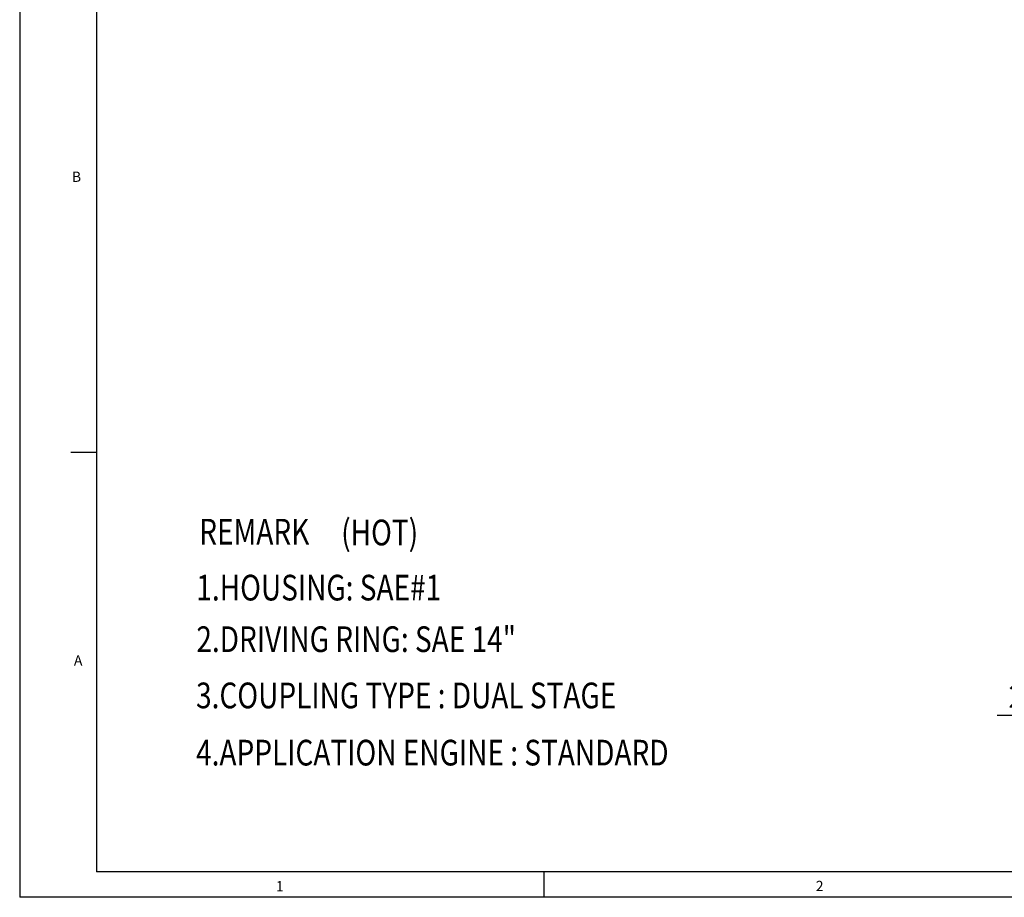
# Model space of a CAD drawing. Extents: x 0 to 3855, y -5019 to -2249.
# Drawn here: x 0 to 919, y -5000 to -4181 of the extents above; entities that cross this region are included whole.
import ezdxf

# ---------------------------------------------------------------- set-up
doc = ezdxf.new("R2010")
doc.units = 0
doc.header["$LTSCALE"] = 10
doc.header["$MEASUREMENT"] = 0
doc.layers.get('0').update_dxf_attribs({"linetype": 'CONTINUOUS'})
doc.layers.get('DEFPOINTS').update_dxf_attribs({"linetype": 'CONTINUOUS'})
doc.layers.add('DIM', color=6, linetype='CONTINUOUS')
doc.styles.add('GHS', font='romans', dxfattribs={"bigfont": 'ghs'})
doc.dimstyles.new('A1', dxfattribs={"dimtxt": 5, "dimasz": 3.5, "dimexe": 2, "dimexo": 0.7, "dimgap": 2, "dimtad": 1, "dimtoh": 1, "dimdsep": 46, "dimtxsty": 'Standard', "dimcen": 0, "dimclrd": 2, "dimclre": 2, "dimclrt": 6, "dimaunit": 1, "dimadec": 0, "dimazin": 0, "dimtp": 0.02, "dimtfac": 0.65, "dimtdec": 3, "dimtmove": 0, "dimatfit": 3, "dimfxl": 0, "dimtolj": 1, "dimarcsym": 0})

# ---------------------------------------------------------------- blocks, each defined once
blk = doc.blocks.new('*D163')
at = {"layer": 'DEFPOINTS', "color": 0}
for p in [(1122.28, -4703.87), (1116.34, -4711.79)]:
    blk.add_point(p, dxfattribs=at)
at = {"layer": 'DIM', "color": 2, "lineweight": -2}
for p, q in [((1134.59, -4687.48), (1146.89, -4671.08)), ((1122.28, -4703.87), (1116.34, -4711.79)), ((1027.66, -4829.98), (1104.04, -4728.19)), ((912.66, -4829.98), (1027.66, -4829.98))]:
    blk.add_line(p, q, dxfattribs=at)
at = {"layer": 'DIM', "color": 2}
for points in [[(1131.85, -4685.43), (1137.32, -4689.53), (1122.28, -4703.87)], [(1101.3, -4726.14), (1106.77, -4730.24), (1116.34, -4711.79)]]:
    blk.add_solid(points, dxfattribs=at)
at = {"layer": 'DIM', "color": 6, "insert": (966.66, -4812.48), "char_height": 21, "attachment_point": 5, "style": 'GHS'}
blk.add_mtext('\\A1;2-%%c9.9', dxfattribs=at)

msp = doc.modelspace()

# ---------------------------------------------------------------- linework, layer by layer
for p, q in [((0, -2258.071), (0, -5000)), ((71.6532, -2281.9554), (71.6532, -4976.1156)), ((47.7688, -4584.4115), (70.9544, -4584.4115)), ((3821.5039, -4976.1156), (71.6532, -4976.1156)), ((489.6302, -5000), (489.6302, -4976.1156)), ((3845.3883, -5000), (0, -5000))]:
    msp.add_line(p, q)

# ---------------------------------------------------------------- texts
at = {"style": 'GHS'}
for s, p in [('B', (48.7616, -4332.0384)), ('A', (50.6349, -4783.6129)), ('1', (239.3037, -4994.3685)), ('2', (743.415, -4994.1833))]:
    msp.add_text(s, height=9.5538, dxfattribs=at).set_placement(p)
at = {"style": 'GHS', "width": 0.8}
for s, p in [('REMARK', (167.6392, -4670.6535)), ('(HOT)', (300.2168, -4671.3873)), ('1.HOUSING: SAE#1', (164.9603, -4722.8568)), ('2.DRIVING RING: SAE 14"', (164.9603, -4771.002)), ('3.COUPLING TYPE : DUAL STAGE', (164.7172, -4823.5237)), ('4.APPLICATION ENGINE : STANDARD', (164.7172, -4876.9268))]:
    msp.add_text(s, height=24, dxfattribs=at).set_placement(p)

# ---------------------------------------------------------------- dimensions: what is measured, and where the dimension line sits
at = {"layer": 'DIM'}
dim = msp.add_diameter_dim_2p(p1=(1122.2813, -4703.8748), p2=(1116.3395, -4711.7934), dimstyle='A1', override={"dimtxt": 21, "dimasz": 20.5, "dimgap": 7, "dimpost": '2-%%c<>', "dimtxsty": 'GHS'}, dxfattribs=at)
dim.commit()
dim.dimension.update_dxf_attribs({"geometry": '*D163', "text_midpoint": (966.6553, -4829.9826), "dimtype": 163})

doc.saveas('drawing.dxf')
